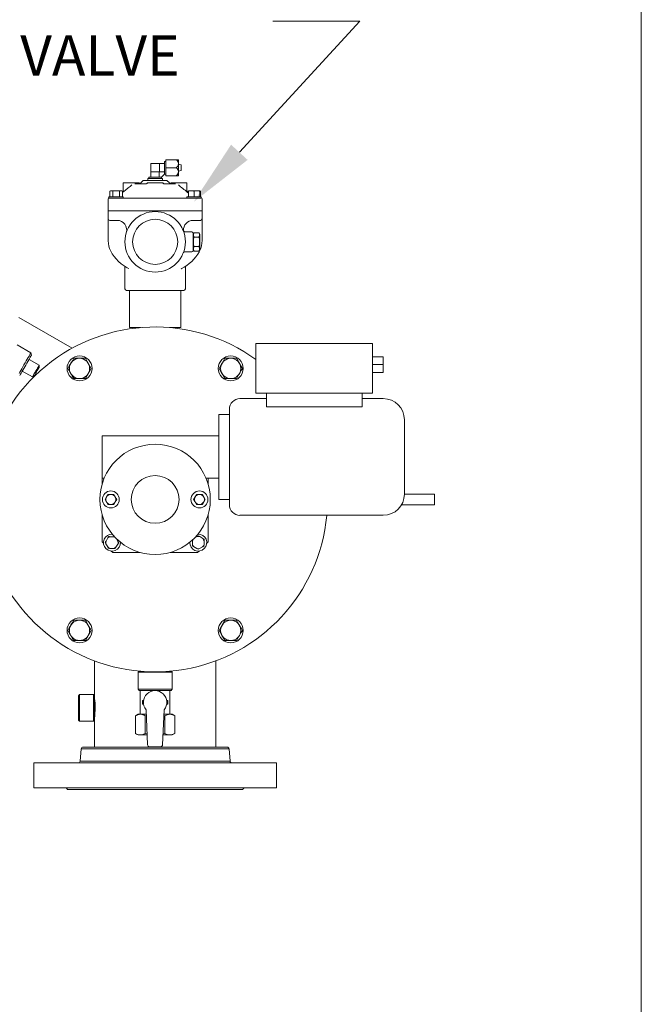
# Model space of a CAD drawing. Units: millimetres. Extents: x -23 to 167, y 259 to 401.
# Drawn here: x 144 to 167, y 327 to 363 of the extents above; entities that cross this region are included whole.
import ezdxf

# ---------------------------------------------------------------- set-up
doc = ezdxf.new("R2010")
doc.units = ezdxf.units.MM
doc.linetypes.add('SLD-Solid', pattern=[0])
doc.layers.add('CENTER', color=7, linetype='Continuous')
doc.styles.add('style15', font='arialbd.ttf', dxfattribs={"height": 1.5})

msp = doc.modelspace()

# ---------------------------------------------------------------- linework, layer by layer
at = {"color": 7, "linetype": 'SLD-Solid', "lineweight": 20}
for p, q in [((167.265, 400.543), (167.265, 258.724)), ((149.065, 358.069), (149.577, 358.069)), ((149.065, 358.069), (149.065, 357.557)), ((149.38, 357.754), (149.38, 358.069)), ((149.577, 357.68), (149.577, 358.148)), ((149.617, 358.148), (149.577, 358.148)), ((149.617, 357.616), (149.617, 358.207)), ((149.617, 358.207), (150.01, 358.207)), ((150.01, 358.207), (150.089, 358.207)), ((150.089, 358.207), (150.089, 357.616)), ((150.187, 358.015), (150.089, 358.039)), ((150.187, 358.015), (150.187, 357.808)), ((149.065, 357.754), (149.38, 357.754)), ((149.372, 357.754), (149.372, 357.557)), ((149.577, 357.762), (149.38, 357.762)), ((149.459, 357.557), (149.577, 357.675)), ((149.577, 357.675), (149.577, 357.68)), ((149.577, 357.675), (149.617, 357.675)), ((149.617, 357.911), (150.01, 357.911)), ((149.617, 357.616), (150.01, 357.616)), ((150.089, 357.616), (150.01, 357.616)), ((150.089, 357.783), (150.187, 357.808)), ((148.042, 357.35), (148.632, 357.35)), ((148.042, 357.35), (148.042, 357.053)), ((148.292, 357.219), (148.225, 357.163)), ((148.358, 357.278), (148.292, 357.219)), ((148.464, 357.321), (148.9, 357.321)), ((148.771, 357.43), (148.705, 357.364)), ((148.792, 357.439), (149.654, 357.439)), ((148.908, 357.322), (148.901, 357.322)), ((148.923, 357.331), (148.908, 357.322)), ((148.927, 357.343), (148.923, 357.331)), ((148.928, 357.35), (149.518, 357.35)), ((148.928, 357.35), (148.928, 357.333)), ((148.928, 357.333), (148.928, 357.319)), ((149.498, 357.518), (148.947, 357.518)), ((148.947, 357.518), (148.947, 357.439)), ((149.454, 357.557), (148.987, 357.557)), ((148.987, 357.557), (148.987, 357.518)), ((149.454, 357.557), (149.459, 357.557)), ((149.459, 357.518), (149.459, 357.557)), ((149.498, 357.439), (149.498, 357.518)), ((149.518, 357.333), (149.518, 357.35)), ((149.518, 357.319), (149.518, 357.333)), ((149.52, 357.337), (149.519, 357.343)), ((149.53, 357.325), (149.52, 357.337)), ((149.545, 357.321), (149.53, 357.325)), ((149.545, 357.321), (149.982, 357.321)), ((149.741, 357.364), (149.674, 357.43)), ((149.813, 357.35), (150.404, 357.35)), ((150.404, 357.053), (150.404, 357.35)), ((147.566, 357.059), (147.537, 357.043)), ((147.577, 357.059), (147.537, 357.043)), ((147.537, 357.043), (147.537, 356.838)), ((147.986, 357.059), (147.566, 357.059)), ((147.579, 357.059), (147.577, 357.059)), ((147.646, 357.048), (147.615, 357.059)), ((147.657, 357.043), (147.646, 357.048)), ((147.715, 357.056), (147.657, 357.043)), ((147.657, 357.043), (147.657, 356.838)), ((147.741, 357.059), (147.715, 357.056)), ((147.854, 357.053), (147.811, 357.059)), ((147.895, 357.043), (147.854, 357.053)), ((147.935, 357.059), (147.895, 357.043)), ((147.895, 357.043), (147.895, 356.838)), ((147.937, 357.059), (147.935, 357.059)), ((148.004, 357.048), (147.973, 357.059)), ((148.015, 357.043), (147.986, 357.059)), ((148.015, 357.043), (148.004, 357.048)), ((148.015, 357.043), (148.015, 356.838)), ((148.028, 357.011), (148.015, 356.998)), ((148.032, 357.013), (148.028, 357.011)), ((148.028, 357.011), (148.028, 357.011)), ((148.063, 357.036), (148.032, 357.013)), ((148.127, 357.084), (148.063, 357.036)), ((148.225, 357.163), (148.127, 357.084)), ((150.463, 356.966), (150.418, 357.011)), ((150.46, 357.059), (150.431, 357.043)), ((150.463, 357.056), (150.431, 357.043)), ((150.431, 357.043), (150.431, 356.998)), ((150.876, 357.059), (150.463, 357.059)), ((150.463, 357.043), (150.463, 357.059)), ((150.531, 357.059), (150.463, 357.043)), ((150.463, 357.043), (150.463, 356.838)), ((150.536, 357.059), (150.531, 357.059)), ((150.651, 357.048), (150.597, 357.059)), ((150.67, 357.043), (150.651, 357.048)), ((150.738, 357.059), (150.67, 357.043)), ((150.67, 357.043), (150.67, 356.838)), ((150.743, 357.059), (150.738, 357.059)), ((150.858, 357.048), (150.803, 357.059)), ((150.876, 357.043), (150.858, 357.048)), ((150.876, 357.059), (150.876, 357.043)), ((150.898, 357.048), (150.876, 357.056)), ((150.876, 357.043), (150.876, 356.838)), ((150.908, 357.043), (150.879, 357.059)), ((150.908, 357.043), (150.898, 357.048)), ((150.908, 357.043), (150.908, 356.838)), ((147.481, 356.76), (147.481, 356.317)), ((147.51, 356.838), (148.042, 356.838)), ((147.51, 356.838), (147.51, 356.789)), ((147.51, 356.789), (150.935, 356.789)), ((148.042, 356.789), (148.042, 356.838)), ((150.404, 356.838), (150.935, 356.838)), ((150.404, 356.838), (150.404, 356.789)), ((150.935, 356.789), (150.935, 356.838)), ((150.965, 356.317), (150.965, 356.76)), ((147.481, 356.317), (150.965, 356.317)), ((147.481, 356.314), (147.776, 356.314)), ((147.481, 356.314), (147.481, 356.019)), ((147.628, 356.317), (147.628, 356.314)), ((147.776, 356.314), (148.397, 356.314)), ((148.397, 356.314), (150.049, 356.314)), ((150.049, 356.314), (150.67, 356.314)), ((150.67, 356.314), (150.965, 356.314)), ((150.817, 356.314), (150.817, 356.317)), ((150.965, 356.019), (150.965, 356.314)), ((147.481, 356.019), (147.481, 355.215)), ((147.814, 355.96), (147.54, 355.96)), ((150.906, 355.96), (150.631, 355.96)), ((150.965, 355.215), (150.965, 356.019)), ((150.581, 355.531), (150.332, 355.531)), ((150.658, 355.503), (150.64, 355.438)), ((150.64, 355.472), (150.64, 354.852)), ((150.658, 355.503), (150.645, 355.419)), ((150.645, 355.419), (150.658, 355.333)), ((150.859, 355.503), (150.658, 355.503)), ((150.876, 355.438), (150.859, 355.503)), ((150.871, 355.417), (150.859, 355.503)), ((150.859, 355.333), (150.871, 355.417)), ((150.876, 354.887), (150.876, 355.438)), ((147.482, 355.215), (147.481, 355.212)), ((147.482, 355.212), (147.482, 355.199)), ((147.482, 355.199), (147.489, 355.099)), ((147.489, 355.099), (147.508, 355.002)), ((150.859, 355.333), (150.658, 355.333)), ((150.658, 355.332), (150.658, 355.333)), ((150.658, 355.332), (150.859, 355.332)), ((150.859, 355.333), (150.859, 355.332)), ((150.961, 355.211), (150.962, 355.215)), ((147.508, 355.002), (147.536, 354.91)), ((147.536, 354.91), (147.578, 354.812)), ((147.578, 354.812), (147.631, 354.716)), ((147.631, 354.716), (147.697, 354.621)), ((150.325, 354.793), (150.581, 354.793)), ((150.64, 354.887), (150.658, 354.822)), ((150.658, 354.991), (150.645, 354.907)), ((150.645, 354.907), (150.658, 354.822)), ((150.859, 354.993), (150.658, 354.993)), ((150.658, 354.991), (150.658, 354.993)), ((150.658, 354.991), (150.859, 354.991)), ((150.859, 354.822), (150.658, 354.822)), ((150.859, 354.993), (150.859, 354.991)), ((150.871, 354.906), (150.859, 354.991)), ((150.859, 354.822), (150.871, 354.906)), ((150.859, 354.822), (150.876, 354.887)), ((147.697, 354.621), (147.775, 354.527)), ((147.775, 354.527), (147.864, 354.437)), ((147.864, 354.437), (147.965, 354.352)), ((147.965, 354.352), (148.074, 354.272)), ((148.074, 354.272), (148.19, 354.199)), ((148.099, 354.256), (148.101, 354.242)), ((148.101, 354.242), (148.101, 353.42)), ((148.101, 354.242), (148.101, 354.242)), ((148.19, 354.199), (148.245, 354.17)), ((150.206, 354.176), (150.187, 354.166)), ((150.345, 354.242), (150.347, 354.256)), ((150.345, 353.42), (150.345, 354.242)), ((150.286, 353.361), (148.16, 353.361)), ((148.273, 353.361), (148.273, 351.983)), ((150.173, 351.983), (150.173, 353.361)), ((146.14, 351.214), (144.165, 352.354)), ((148.685, 351.983), (148.273, 351.983)), ((150.173, 351.983), (149.761, 351.983)), ((152.963, 351.396), (157.294, 351.396)), ((152.963, 351.396), (152.963, 349.545)), ((157.294, 351.396), (157.294, 349.545)), ((144.612, 351.042), (144.101, 351.337)), ((144.592, 351.006), (144.605, 351.03)), ((144.605, 351.03), (144.612, 351.041)), ((144.634, 350.961), (144.612, 351.042)), ((144.612, 351.041), (144.612, 351.042)), ((144.357, 350.6), (144.399, 350.673)), ((144.399, 350.673), (144.44, 350.744)), ((144.461, 350.662), (144.422, 350.594)), ((144.44, 350.744), (144.479, 350.811)), ((144.498, 350.726), (144.461, 350.662)), ((144.479, 350.811), (144.515, 350.873)), ((144.533, 350.787), (144.498, 350.726)), ((144.515, 350.873), (144.546, 350.927)), ((144.564, 350.84), (144.533, 350.787)), ((144.919, 350.587), (144.543, 350.804)), ((144.546, 350.927), (144.572, 350.972)), ((144.59, 350.886), (144.564, 350.84)), ((144.572, 350.972), (144.592, 351.006)), ((144.611, 350.921), (144.59, 350.886)), ((144.625, 350.946), (144.611, 350.921)), ((144.633, 350.959), (144.625, 350.946)), ((144.634, 350.961), (144.633, 350.959)), ((146.038, 350.559), (146.093, 350.654)), ((146.093, 350.654), (146.101, 350.668)), ((146.101, 350.668), (146.151, 350.755)), ((146.151, 350.755), (146.201, 350.842)), ((146.201, 350.842), (146.418, 350.842)), ((146.418, 350.842), (146.634, 350.842)), ((146.634, 350.842), (146.687, 350.75)), ((146.687, 350.75), (146.742, 350.654)), ((146.742, 350.654), (146.75, 350.641)), ((151.648, 350.559), (151.703, 350.654)), ((151.703, 350.654), (151.711, 350.668)), ((151.711, 350.668), (151.761, 350.755)), ((151.761, 350.755), (151.811, 350.842)), ((151.811, 350.842), (152.028, 350.842)), ((152.028, 350.842), (152.244, 350.842)), ((152.244, 350.842), (152.272, 350.794)), ((152.272, 350.794), (152.353, 350.654)), ((152.353, 350.654), (152.382, 350.603)), ((157.687, 350.903), (157.294, 350.903)), ((157.687, 350.903), (157.687, 350.313)), ((144.174, 350.282), (144.203, 350.333)), ((144.203, 350.333), (144.237, 350.392)), ((144.249, 350.294), (144.226, 350.255)), ((144.237, 350.392), (144.275, 350.458)), ((144.277, 350.342), (144.249, 350.294)), ((144.275, 350.458), (144.316, 350.528)), ((144.309, 350.399), (144.277, 350.342)), ((144.293, 350.371), (144.669, 350.154)), ((144.345, 350.461), (144.309, 350.399)), ((144.316, 350.528), (144.357, 350.6)), ((144.383, 350.526), (144.345, 350.461)), ((144.422, 350.594), (144.383, 350.526)), ((144.74, 350.277), (144.769, 350.327)), ((144.769, 350.327), (144.799, 350.379)), ((144.774, 350.259), (144.797, 350.299)), ((144.797, 350.299), (144.823, 350.343)), ((144.799, 350.379), (144.829, 350.43)), ((144.823, 350.343), (144.849, 350.388)), ((144.829, 350.43), (144.856, 350.478)), ((144.849, 350.388), (144.873, 350.43)), ((144.856, 350.478), (144.88, 350.52)), ((144.873, 350.43), (144.894, 350.466)), ((144.88, 350.52), (144.899, 350.553)), ((144.894, 350.466), (144.909, 350.492)), ((144.899, 350.553), (144.912, 350.575)), ((144.909, 350.492), (144.917, 350.507)), ((144.912, 350.575), (144.918, 350.586)), ((144.917, 350.507), (144.919, 350.51)), ((144.918, 350.586), (144.919, 350.587)), ((144.919, 350.51), (144.919, 350.587)), ((145.985, 350.467), (146.038, 350.559)), ((146.035, 350.38), (145.985, 350.467)), ((146.085, 350.293), (146.035, 350.38)), ((146.093, 350.279), (146.085, 350.293)), ((146.148, 350.184), (146.093, 350.279)), ((146.742, 350.279), (146.735, 350.266)), ((146.798, 350.375), (146.742, 350.279)), ((146.75, 350.641), (146.801, 350.554)), ((146.851, 350.467), (146.798, 350.375)), ((146.801, 350.554), (146.851, 350.467)), ((151.595, 350.467), (151.648, 350.559)), ((151.622, 350.419), (151.595, 350.467)), ((151.703, 350.279), (151.622, 350.419)), ((151.733, 350.228), (151.703, 350.279)), ((152.353, 350.279), (152.345, 350.266)), ((152.408, 350.375), (152.353, 350.279)), ((152.382, 350.603), (152.461, 350.467)), ((152.461, 350.467), (152.408, 350.375)), ((157.687, 350.608), (157.294, 350.608)), ((157.687, 350.313), (157.294, 350.313)), ((144.2, 350.209), (144.197, 350.204)), ((144.21, 350.227), (144.2, 350.209)), ((144.226, 350.255), (144.21, 350.227)), ((144.669, 350.154), (144.735, 350.192)), ((144.669, 350.154), (144.67, 350.156)), ((144.67, 350.156), (144.679, 350.171)), ((144.679, 350.171), (144.694, 350.197)), ((144.694, 350.197), (144.715, 350.233)), ((144.715, 350.233), (144.74, 350.277)), ((144.735, 350.192), (144.736, 350.193)), ((144.736, 350.193), (144.742, 350.203)), ((144.742, 350.203), (144.755, 350.226)), ((144.755, 350.226), (144.774, 350.259)), ((146.201, 350.092), (146.148, 350.184)), ((146.418, 350.092), (146.201, 350.092)), ((146.634, 350.092), (146.418, 350.092)), ((146.684, 350.179), (146.634, 350.092)), ((146.735, 350.266), (146.684, 350.179)), ((151.811, 350.092), (151.733, 350.228)), ((152.028, 350.092), (151.811, 350.092)), ((152.244, 350.092), (152.028, 350.092)), ((152.295, 350.179), (152.244, 350.092)), ((152.345, 350.266), (152.295, 350.179)), ((153.357, 349.348), (152.372, 349.348)), ((152.963, 349.545), (157.294, 349.545)), ((153.357, 349.545), (153.357, 349.047)), ((156.9, 349.545), (156.9, 349.047)), ((157.687, 349.348), (156.9, 349.348)), ((151.979, 345.411), (151.979, 348.955)), ((153.357, 349.047), (156.9, 349.047)), ((151.585, 345.608), (151.585, 348.758)), ((151.979, 348.758), (151.585, 348.758)), ((158.475, 348.561), (158.475, 345.805)), ((147.254, 347.97), (147.254, 346.171)), ((147.254, 347.97), (151.585, 347.97)), ((147.254, 346.396), (147.333, 346.396)), ((151.113, 346.396), (151.585, 346.396)), ((151.191, 346.171), (151.191, 346.396)), ((147.363, 345.608), (147.417, 345.702)), ((147.413, 345.521), (147.363, 345.608)), ((147.417, 345.702), (147.421, 345.709)), ((147.421, 345.709), (147.471, 345.796)), ((147.471, 345.796), (147.579, 345.796)), ((147.579, 345.796), (147.687, 345.796)), ((147.687, 345.796), (147.742, 345.702)), ((147.742, 345.702), (147.745, 345.695)), ((147.796, 345.608), (147.742, 345.514)), ((147.745, 345.695), (147.796, 345.608)), ((150.65, 345.608), (150.704, 345.702)), ((150.7, 345.521), (150.65, 345.608)), ((150.704, 345.702), (150.708, 345.709)), ((150.708, 345.709), (150.758, 345.796)), ((150.758, 345.796), (150.867, 345.796)), ((150.867, 345.796), (150.975, 345.796)), ((150.975, 345.796), (151.029, 345.702)), ((151.029, 345.702), (151.033, 345.695)), ((151.083, 345.608), (151.029, 345.514)), ((151.033, 345.695), (151.083, 345.608)), ((151.585, 345.608), (151.979, 345.608)), ((158.475, 345.805), (159.585, 345.805)), ((159.585, 345.411), (159.585, 345.805)), ((147.417, 345.514), (147.413, 345.521)), ((147.471, 345.421), (147.417, 345.514)), ((147.579, 345.421), (147.471, 345.421)), ((147.687, 345.421), (147.579, 345.421)), ((147.738, 345.508), (147.687, 345.421)), ((147.742, 345.514), (147.738, 345.508)), ((150.704, 345.514), (150.7, 345.521)), ((150.758, 345.421), (150.704, 345.514)), ((150.867, 345.421), (150.758, 345.421)), ((150.975, 345.421), (150.867, 345.421)), ((151.025, 345.508), (150.975, 345.421)), ((151.029, 345.514), (151.025, 345.508)), ((158.369, 345.411), (159.585, 345.411)), ((147.254, 345.046), (147.254, 344.033)), ((151.191, 344.033), (151.191, 345.046)), ((152.372, 345.018), (157.687, 345.018)), ((147.402, 344.064), (147.474, 344.179)), ((147.474, 344.179), (147.504, 344.228)), ((147.504, 344.228), (147.528, 344.227)), ((147.528, 344.227), (147.561, 344.226)), ((147.561, 344.226), (147.697, 344.222)), ((147.697, 344.222), (147.727, 344.221)), ((147.798, 344.139), (147.845, 344.05)), ((150.605, 343.947), (150.609, 344.082)), ((150.609, 344.082), (150.61, 344.107)), ((150.692, 344.183), (150.781, 344.23)), ((150.781, 344.23), (150.832, 344.257)), ((150.832, 344.257), (150.852, 344.245)), ((150.852, 344.245), (150.88, 344.227)), ((150.88, 344.227), (150.996, 344.156)), ((150.996, 344.156), (151.044, 344.125)), ((151.043, 344.102), (151.042, 344.068)), ((151.044, 344.125), (151.043, 344.102)), ((147.254, 344.033), (147.308, 343.979)), ((147.372, 344.016), (147.385, 344.036)), ((147.399, 343.965), (147.372, 344.016)), ((147.385, 344.036), (147.402, 344.064)), ((147.463, 343.846), (147.399, 343.965)), ((147.469, 343.834), (147.463, 343.846)), ((147.49, 343.795), (147.469, 343.834)), ((147.547, 343.793), (147.49, 343.795)), ((147.683, 343.789), (147.547, 343.793)), ((147.716, 343.788), (147.683, 343.789)), ((147.74, 343.787), (147.716, 343.788)), ((147.77, 343.836), (147.74, 343.787)), ((147.842, 343.951), (147.77, 343.836)), ((147.86, 343.979), (147.842, 343.951)), ((147.845, 344.05), (147.872, 343.999)), ((147.872, 343.999), (147.86, 343.979)), ((150.603, 343.89), (150.604, 343.913)), ((150.652, 343.859), (150.603, 343.89)), ((150.604, 343.913), (150.605, 343.947)), ((150.767, 343.788), (150.652, 343.859)), ((150.795, 343.77), (150.767, 343.788)), ((150.815, 343.758), (150.795, 343.77)), ((150.866, 343.785), (150.815, 343.758)), ((150.985, 343.848), (150.866, 343.785)), ((150.997, 343.855), (150.985, 343.848)), ((151.036, 343.875), (150.997, 343.855)), ((151.038, 343.933), (151.036, 343.875)), ((151.042, 344.068), (151.038, 343.933)), ((151.137, 343.979), (151.191, 344.033)), ((147.594, 343.694), (147.648, 343.64)), ((147.648, 343.64), (148.661, 343.64)), ((149.785, 343.64), (150.798, 343.64)), ((150.798, 343.64), (150.852, 343.694)), ((145.985, 340.75), (146.038, 340.841)), ((146.038, 340.841), (146.093, 340.937)), ((146.093, 340.937), (146.101, 340.95)), ((146.101, 340.95), (146.151, 341.038)), ((146.151, 341.038), (146.201, 341.125)), ((146.201, 341.125), (146.418, 341.125)), ((146.418, 341.125), (146.634, 341.125)), ((146.634, 341.125), (146.713, 340.988)), ((146.713, 340.988), (146.742, 340.937)), ((146.742, 340.937), (146.823, 340.797)), ((146.823, 340.797), (146.851, 340.75)), ((151.595, 340.75), (151.648, 340.841)), ((151.648, 340.841), (151.703, 340.937)), ((151.703, 340.937), (151.711, 340.95)), ((151.711, 340.95), (151.761, 341.038)), ((151.761, 341.038), (151.811, 341.125)), ((151.811, 341.125), (152.028, 341.125)), ((152.028, 341.125), (152.244, 341.125)), ((152.244, 341.125), (152.297, 341.033)), ((152.297, 341.033), (152.353, 340.937)), ((152.353, 340.937), (152.36, 340.924)), ((152.36, 340.924), (152.411, 340.837)), ((152.411, 340.837), (152.461, 340.75)), ((146.064, 340.613), (145.985, 340.75)), ((146.093, 340.562), (146.064, 340.613)), ((146.174, 340.422), (146.093, 340.562)), ((146.201, 340.375), (146.174, 340.422)), ((146.684, 340.462), (146.634, 340.375)), ((146.735, 340.549), (146.684, 340.462)), ((146.742, 340.562), (146.735, 340.549)), ((146.798, 340.658), (146.742, 340.562)), ((146.851, 340.75), (146.798, 340.658)), ((151.645, 340.663), (151.595, 340.75)), ((151.695, 340.575), (151.645, 340.663)), ((151.703, 340.562), (151.695, 340.575)), ((151.758, 340.466), (151.703, 340.562)), ((151.811, 340.375), (151.758, 340.466)), ((152.295, 340.462), (152.244, 340.375)), ((152.345, 340.549), (152.295, 340.462)), ((152.353, 340.562), (152.345, 340.549)), ((152.408, 340.658), (152.353, 340.562)), ((152.461, 340.75), (152.408, 340.658)), ((146.418, 340.375), (146.201, 340.375)), ((146.634, 340.375), (146.418, 340.375)), ((152.028, 340.375), (151.811, 340.375)), ((152.244, 340.375), (152.028, 340.375)), ((146.973, 339.619), (146.973, 338.326)), ((151.473, 336.423), (151.473, 339.619)), ((148.632, 339.233), (148.593, 339.194)), ((149.853, 339.194), (148.593, 339.194)), ((148.593, 339.194), (148.593, 338.564)), ((148.632, 339.233), (148.685, 339.233)), ((149.761, 339.233), (149.813, 339.233)), ((149.853, 339.194), (149.813, 339.233)), ((149.853, 338.564), (149.853, 339.194)), ((146.422, 338.366), (146.382, 338.326)), ((146.382, 337.421), (146.382, 338.326)), ((146.933, 338.366), (146.422, 338.366)), ((146.422, 338.366), (146.422, 337.381)), ((146.973, 338.326), (146.933, 338.366)), ((146.933, 337.381), (146.933, 338.366)), ((146.973, 338.326), (146.973, 337.421)), ((146.977, 338.228), (146.973, 338.265)), ((146.973, 338.265), (146.973, 338.262)), ((146.985, 338.151), (146.977, 338.228)), ((148.593, 338.564), (149.853, 338.564)), ((148.593, 338.564), (148.632, 338.525)), ((149.813, 338.525), (148.632, 338.525)), ((148.672, 338.525), (148.672, 337.639)), ((149.774, 337.639), (149.774, 338.525)), ((149.813, 338.525), (149.853, 338.564)), ((146.992, 338.044), (146.985, 338.151)), ((146.996, 337.918), (146.992, 338.044)), ((146.995, 337.786), (146.996, 337.918)), ((148.75, 338.151), (148.75, 338.013)), ((148.795, 338.151), (148.75, 338.151)), ((148.795, 338.013), (148.75, 338.013)), ((149.65, 338.151), (149.695, 338.151)), ((149.65, 338.013), (149.695, 338.013)), ((149.695, 338.151), (149.695, 338.013)), ((146.973, 337.48), (146.975, 337.502)), ((146.975, 337.502), (146.982, 337.565)), ((146.982, 337.565), (146.99, 337.664)), ((146.99, 337.664), (146.995, 337.786)), ((148.593, 337.639), (148.495, 337.582)), ((148.495, 337.582), (148.585, 337.623)), ((148.495, 336.927), (148.495, 337.582)), ((148.585, 337.623), (148.677, 337.639)), ((148.593, 337.639), (148.895, 337.639)), ((148.859, 337.582), (148.897, 337.592)), ((148.859, 336.927), (148.859, 337.582)), ((148.888, 337.807), (148.944, 336.503)), ((149.502, 336.503), (149.557, 337.807)), ((149.548, 337.592), (149.587, 337.582)), ((149.55, 337.639), (149.853, 337.639)), ((149.587, 337.582), (149.676, 337.623)), ((149.587, 336.927), (149.587, 337.582)), ((149.676, 337.623), (149.768, 337.639)), ((149.95, 337.582), (149.853, 337.639)), ((149.95, 336.927), (149.95, 337.582)), ((146.382, 337.421), (146.422, 337.381)), ((146.422, 337.381), (146.933, 337.381)), ((146.933, 337.381), (146.973, 337.421)), ((146.973, 337.421), (146.973, 336.423)), ((148.495, 336.927), (148.593, 336.871)), ((148.593, 336.871), (148.928, 336.871)), ((148.77, 336.886), (148.677, 336.871)), ((148.859, 336.927), (148.77, 336.886)), ((148.927, 336.91), (148.859, 336.927)), ((149.517, 336.871), (149.853, 336.871)), ((149.587, 336.927), (149.519, 336.911)), ((149.861, 336.886), (149.768, 336.871)), ((149.853, 336.871), (149.95, 336.927)), ((149.95, 336.927), (149.861, 336.886)), ((149.023, 336.428), (149.423, 336.428))]:
    msp.add_line(p, q, dxfattribs=at)
at = {"color": 7, "lineweight": 20}
for p, q in [((152.348, 358.485), (156.82, 363.347)), ((156.82, 363.347), (153.595, 363.347))]:
    msp.add_line(p, q, dxfattribs=at)
at = {"color": 7, "linetype": 'Continuous', "lineweight": 20}
for p, q in [((146.559, 336.423), (151.886, 336.423)), ((146.481, 336.351), (146.442, 335.904)), ((146.481, 336.351), (151.965, 336.351)), ((151.965, 336.351), (152.004, 335.904)), ((153.723, 335.832), (144.723, 335.832)), ((146.442, 335.904), (152.004, 335.904)), ((153.723, 335.832), (153.723, 334.911)), ((153.723, 334.911), (144.723, 334.911)), ((145.963, 334.848), (152.483, 334.848))]:
    msp.add_line(p, q, dxfattribs=at)
at = {"color": 7, "linetype": 'SLD-Solid', "lineweight": 20}
for centre, radius in [((149.223, 355.162), 1.122), ((149.223, 355.162), 0.837), ((146.418, 350.467), 0.463), ((146.418, 350.467), 0.375), ((152.028, 350.467), 0.463), ((152.028, 350.467), 0.375), ((149.223, 345.608), 2.047), ((149.223, 345.608), 0.886), ((149.223, 345.608), 0.886), ((147.579, 345.608), 0.315), ((150.867, 345.608), 0.315), ((147.579, 345.608), 0.187), ((150.867, 345.608), 0.187), ((146.418, 340.75), 0.463), ((152.028, 340.75), 0.463), ((146.418, 340.75), 0.375), ((152.028, 340.75), 0.375)]:
    msp.add_circle(centre, radius, dxfattribs=at)
for centre, radius, start, end in [((149.868, 358.036), 0.222, 6.0348, 50.3388), ((149.892, 358.069), 0.197, 306.657, 356.9694), ((149.868, 357.74), 0.222, 6.0354, 50.3382), ((149.892, 357.774), 0.197, 306.657, 356.9694), ((148.661, 357.401), 0.0578, 235.3814, 311.5291), ((148.601, 357.468), 0.148, 311.9394, 315), ((148.792, 357.409), 0.0295, 90, 135), ((149.654, 357.409), 0.0295, 45, 90), ((149.845, 357.468), 0.148, 225, 228.0314), ((149.783, 357.396), 0.0536, 225.8279, 307.9982), ((152.556, 359.991), 3.668, 227.7084, 234.3327), ((147.983, 357.05), 0.0591, 319.4413, 2.4736), ((150.463, 357.05), 0.0591, 177.2966, 220.5284), ((147.51, 356.76), 0.0295, 90, 180), ((150.935, 356.76), 0.0295, 0, 90), ((147.54, 356.019), 0.0591, 180, 270), ((147.814, 355.605), 0.354, 342.5424, 90), ((150.631, 355.605), 0.354, 90, 183.6614), ((150.906, 356.019), 0.0591, 270, 0), ((150.335, 355.587), 0.0579, 182.5927, 225.7551), ((150.325, 355.573), 0.0413, 222.1177, 278.7208), ((150.581, 355.472), 0.0591, 0, 90), ((151.866, 355.162), 1.22, 172.0048, 187.9952), ((149.651, 355.162), 1.22, 352.0058, 7.9942), ((150.163, 355.194), 0.801, 332.4467, 1.1988), ((149.536, 355.526), 1.511, 295.5949, 331.7249), ((150.32, 354.742), 0.0509, 83.5163, 144.2314), ((150.581, 354.852), 0.0591, 270, 0), ((148.16, 353.42), 0.0591, 180, 270), ((150.286, 353.42), 0.0591, 270, 0), ((149.223, 345.608), 6.398, 54.2242, 354.7036), ((152.372, 348.955), 0.394, 90, 180), ((157.687, 348.561), 0.787, 0, 90), ((157.687, 345.805), 0.787, 270, 0), ((152.372, 345.411), 0.394, 180, 270), ((147.622, 344.007), 0.315, 88.5989, 1.4011), ((147.622, 344.007), 0.227, 105.4968, 130.7291), ((147.622, 344.007), 0.227, 61.5044, 70.7291), ((150.824, 344.007), 0.315, 178.5989, 91.4011), ((150.824, 344.007), 0.227, 151.5044, 160.7291), ((150.824, 344.007), 0.227, 75.4968, 100.7291), ((150.824, 344.007), 0.227, 15.4968, 40.7291), ((147.622, 344.007), 0.227, 165.4968, 190.7291), ((147.622, 344.007), 0.227, 225.4968, 250.7291), ((147.622, 344.007), 0.227, 285.4968, 310.7291), ((147.622, 344.007), 0.227, 345.4968, 10.7291), ((150.824, 344.007), 0.227, 195.4968, 220.7291), ((150.824, 344.007), 0.227, 255.4968, 280.7291), ((150.824, 344.007), 0.227, 315.4968, 340.7291), ((149.223, 338.082), 0.433, 320.5994, 219.4006), ((148.67, 337.292), 0.346, 56.8578, 88.7579), ((149.761, 337.292), 0.346, 56.8578, 88.7579), ((148.685, 337.217), 0.346, 236.8594, 268.7563), ((149.776, 337.217), 0.346, 236.8594, 268.7563), ((149.023, 336.507), 0.0787, 182.4528, 270), ((149.423, 336.507), 0.0787, 270, 357.5472)]:
    msp.add_arc(centre, radius, start, end, dxfattribs=at)
at = {"color": 7, "linetype": 'Continuous', "lineweight": 20}
for centre, start, end in [((146.559, 336.344), 90, 175), ((151.886, 336.344), 5, 90), ((146.363, 335.911), 270, 355), ((152.082, 335.911), 185, 270), ((145.886, 334.832), 11.537, 90), ((152.56, 334.832), 90, 168.463)]:
    msp.add_arc(centre, 0.0787, start, end, dxfattribs=at)
at = {"color": 7, "lineweight": 20}
msp.add_solid([(152.655, 358.203), (150.656, 356.645), (152.042, 358.767)], dxfattribs=at)
at = {"layer": 'CENTER', "color": 7, "lineweight": 20}
msp.add_line((144.723, 335.84), (144.723, 334.903), dxfattribs=at)

# ---------------------------------------------------------------- texts
at = {"layer": 'CENTER', "color": 7, "linetype": 'Continuous', "lineweight": 20, "style": 'style15'}
msp.add_text('VALVE', height=1.5, dxfattribs=at).set_placement((144.216, 361.327))

doc.saveas('drawing.dxf')
